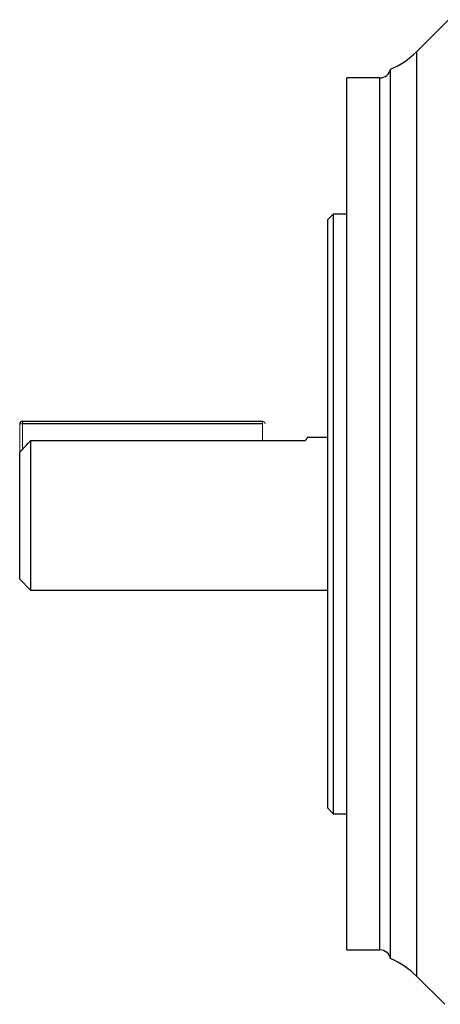
# Model space of a CAD drawing. Units: millimetres. Extents: x -1097 to 684, y -684 to 684.
# Drawn here: x -684 to -607, y -89 to 91 of the extents above; entities that cross this region are included whole.
import ezdxf

# ---------------------------------------------------------------- set-up
doc = ezdxf.new("R2010")
doc.units = ezdxf.units.MM

msp = doc.modelspace()

# ---------------------------------------------------------------- linework, layer by layer
at = {"color": 7, "linetype": 'Continuous', "lineweight": 25}
for p, q in [((-605.02, 91.3), (-610.89, 85.43)), ((-610.89, 85.43), (-610.89, -84.19)), ((-615.65, -80.98), (-615.65, 82.22)), ((-617.61, 80.62), (-623.65, 80.62)), ((-623.65, 0.62), (-623.65, 80.62)), ((-617.61, -79.38), (-617.61, 80.62)), ((-626.15, 55.62), (-627.15, 54.62)), ((-627.15, -53.38), (-627.15, 54.62)), ((-623.65, 55.62), (-626.15, 55.62)), ((-626.15, 55.62), (-626.15, -54.38)), ((-683.15, 17.62), (-639.15, 17.62)), ((-683.15, 17.62), (-683.15, 17.12)), ((-639.15, 17.12), (-683.15, 17.12)), ((-627.15, 14.62), (-630.93, 14.62)), ((-681.65, 14.04), (-681.65, -13.38)), ((-631.35, 14.04), (-681.65, 14.04)), ((-683.65, -11.38), (-683.65, 11.93)), ((-623.65, -79.38), (-623.65, 0.62)), ((-683.65, -11.38), (-681.65, -13.38)), ((-681.65, -13.38), (-627.15, -13.38)), ((-627.15, -53.38), (-626.15, -54.38)), ((-626.15, -54.38), (-623.65, -54.38)), ((-623.65, -79.38), (-617.61, -79.38)), ((-610.89, -84.19), (-605.72, -89.36))]:
    msp.add_line(p, q, dxfattribs=at)
at = {"color": 144, "linetype": 'Continuous', "lineweight": 18}
for p, q in [((-683.65, 17.12), (-683.15, 17.12)), ((-683.65, 11.93), (-683.65, 17.12)), ((-683.15, 17.12), (-683.15, 12.46)), ((-639.15, 17.62), (-639.15, 17.12)), ((-639.15, 14.04), (-639.15, 17.12))]:
    msp.add_line(p, q, dxfattribs=at)
at = {"color": 7, "linetype": 'Continuous', "lineweight": 25}
for centre, radius, start, end in [((-621.5, 96.03), 15, 292.957, 315), ((-617.61, 82.62), 2, 270, 348.512), ((-683.15, 17.12), 0.5, 90, 180), ((-617.61, -81.38), 2, 11.488, 90), ((-621.5, -94.79), 15, 45, 67.043)]:
    msp.add_arc(centre, radius, start, end, dxfattribs=at)
at = {"color": 144, "linetype": 'Continuous', "lineweight": 18}
msp.add_arc((-639.15, 17.12), 0.5, 0, 90, dxfattribs=at)
at = {"color": 7, "linetype": 'Continuous', "lineweight": 25}
msp.add_open_spline([(-630.93, 14.58), (-630.97, 14.53), (-631, 14.46), (-631.3, 14.1), (-631.35, 14.04)], degree=3, knots=[0, 0, 0, 0, 0.829374, 1, 1, 1, 1], dxfattribs=at)
msp.add_open_spline([(-683.65, 11.93), (-682.99, 12.64), (-682.32, 13.34), (-681.65, 14.04)], degree=3, dxfattribs=at)

doc.saveas('drawing.dxf')
